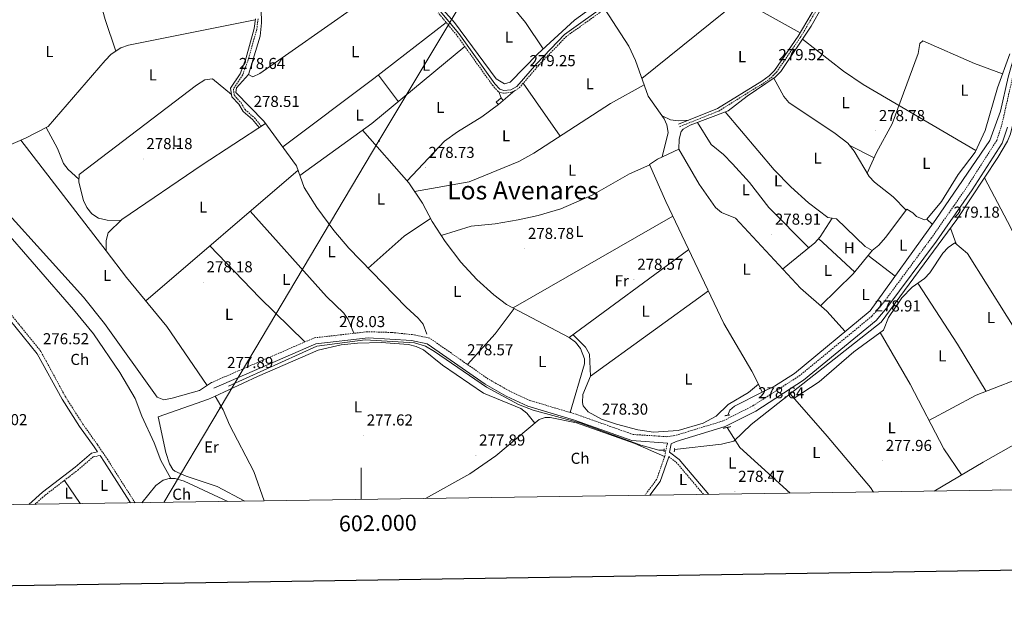
# Model space of a CAD drawing. Units: metres. Extents: x 600459 to 604957, y 4680180 to 4683215.
# Drawn here: x 601784 to 602406, y 4680534 to 4680899 of the extents above; entities that cross this region are included whole.
import ezdxf
from ezdxf.enums import TextEntityAlignment as Align

# ---------------------------------------------------------------- set-up
doc = ezdxf.new("R2010")
doc.units = ezdxf.units.M
doc.header["$MEASUREMENT"] = 0
doc.linetypes.add('TRAZOS', pattern=[0.75, 0.5, -0.25])
doc.linetypes.add('TRAZOSX2', pattern=[1.5, 1, -0.5])
for name, color, linetype, lineweight in [('Carátula', 7, 'Continuous', 5), ('Level 13', 5, 'Continuous', 0), ('Level 15', 1, 'Continuous', 0), ('Level 21', 19, 'Continuous', 0), ('Level 32', 19, 'Continuous', 0), ('Level 36', 19, 'Continuous', 40), ('Level 37', 92, 'Continuous', 0), ('Level 41', 19, 'Continuous', 0), ('Level 45', 19, 'Continuous', 0), ('Level 52', 1, 'Continuous', 13), ('Level 61', 19, 'Continuous', 0), ('Level 63', 7, 'Continuous', 0), ('Level 7', 1, 'Continuous', 0)]:
    doc.layers.add(name, color=color, linetype=linetype, lineweight=lineweight)
doc.styles.add('Arial', font='ARIAL.TTF', dxfattribs={"height": 0.2})

# ---------------------------------------------------------------- blocks, each defined once
blk = doc.blocks.new('5PATER')
at = {"layer": 'Carátula', "linetype": 'Continuous', "lineweight": 5}
h = blk.add_hatch(color=250, dxfattribs=at)
edge = h.paths.add_edge_path()
edge.add_ellipse((0, 0), major_axis=(-1.33, -1.34), ratio=0.999422, start_angle=0, end_angle=360)
blk = doc.blocks.new('5PELE')
at = {"layer": 'Carátula', "linetype": 'Continuous', "lineweight": 5}
h = blk.add_hatch(color=9, dxfattribs=at)
edge = h.paths.add_edge_path()
edge.add_arc((0, 0), 2.85, 359.99898, 719.99898)
at = {"layer": 'Carátula', "color": 252, "linetype": 'Continuous', "lineweight": 5}
blk.add_circle((0, 0, 0), 2.85, dxfattribs=at)

msp = doc.modelspace()

# ---------------------------------------------------------------- linework, layer by layer
at = {"layer": 'Level 13', "color": 5, "linetype": 'Continuous', "lineweight": 0, "ltscale": 0.5}
for points in [[(602482.25, 4681200.62, 278.84), (602480.98, 4681199.24, 278.85), (602473.15, 4681189.61, 279.06), (602470.92, 4681185.13, 279.08), (602458.26, 4681128.05, 278.66), (602457.49, 4681117.62, 278.66), (602457.35, 4681066.83, 278.66), (602456.62, 4681063.13, 278.66), (602447.59, 4681038.8, 278.66), (602447.08, 4681033.84, 278.66), (602450.36, 4680999.06, 278.39), (602449.46, 4680994.14, 278.39), (602433.69, 4680949.19, 278.26), (602408.86, 4680862.72, 278.26), (602403.86, 4680841.4, 278.2), (602397.15, 4680822.68, 278.29), (602363.15, 4680772.85, 278.26), (602321.55, 4680715.28, 277.93), (602273.8, 4680675.73, 277.86), (602261.17, 4680667.64, 277.93), (602253.45, 4680663.74, 278.03)], [(602087.72, 4681063.3, 280.11), (602086.2, 4681062.38, 280.12), (602070.14, 4681048.03, 278.96), (602050.74, 4681031.91, 279.06), (602039.55, 4681026.99, 278.98), (601984.6, 4681006.05, 279.19), (601971.92, 4681003.94, 279.19), (601953.83, 4681004.8, 278.92), (601948.36, 4681004.09, 278.92), (601946.27, 4681001.35, 279.06), (601945.46, 4680996.4, 278.98), (601945.98, 4680977.63, 278), (601945.52, 4680963.23, 278.73), (601939.05, 4680941.75, 279.72), (601936.75, 4680932.86, 279.46), (601936.41, 4680923.71, 278.92), (601936.99, 4680896.99, 278.92), (601936.25, 4680888.63, 278.92), (601928.85, 4680864.42, 278.92)], [(602481.64, 4681018.48, 280.58), (602481.62, 4681016.61, 280.57), (602466.11, 4681001.22, 280.5), (602463.63, 4680997.89, 280.43), (602445.76, 4680956.06, 279.37), (602441.55, 4680941.66, 279.25), (602431.71, 4680896.64, 279.37), (602421.45, 4680873.52, 279.24), (602410.25, 4680826.96, 279.24), (602408.4, 4680822.31, 279.24), (602402.24, 4680812.05, 279.4), (602376.39, 4680772.91, 279.85), (602328.52, 4680708.06, 279.64), (602246.37, 4680643.48, 279.64), (602235.39, 4680632.82, 279.52), (602227.62, 4680631.04, 279.49), (602197.94, 4680627.67, 279.28)], [(602159, 4680916.46, 279.98), (602134.71, 4680898.78, 279.66), (602111.6, 4680877.55, 279.18), (602094.11, 4680859.68, 279.18), (602090.62, 4680858.46, 279.18), (602085.21, 4680861.66, 279.05), (602059.07, 4680897.36, 279.18), (602031.56, 4680928.06, 278.92)], [(601997.17, 4680908.07, 278.7), (601936.04, 4680865.12, 278.52), (601931.53, 4680862.99, 278.79), (601928.85, 4680864.42, 278.92)], [(602291.32, 4680907.28, 279.18), (602284.23, 4680895.07, 279.2), (602265.16, 4680866.3, 279.71), (602261.66, 4680862.73, 279.73), (602243.83, 4680850.86, 279.45), (602231.97, 4680841.55, 279.56), (602207.77, 4680832.44, 279.45), (602203.45, 4680829.97, 279.46), (602202.2, 4680828.48, 279.45), (602200.85, 4680823.64, 279.35), (602200.71, 4680817.34, 279.18), (602187.27, 4680811, 279.13), (602182.22, 4680807.61, 279.05), (602192.47, 4680784.34, 279.05), (602229.13, 4680707.3, 278.78), (602246.89, 4680677.07, 279.49), (602250.94, 4680668.84, 278.51)], [(601928.85, 4680864.42, 278.92), (601921.31, 4680856.1, 278.79), (601920.86, 4680853.15, 278.92), (601938.57, 4680835.05, 279.06), (601959.15, 4680806.78, 278.66), (601963.99, 4680793.15, 278.53), (601971.95, 4680780.44, 278.54), (601982.83, 4680765.98, 278.36), (601992.31, 4680754.86, 278.13), (602028.35, 4680717.43, 278.13), (602036, 4680710.57, 278.13), (602039.17, 4680706.76, 278.13), (602041.55, 4680700.49, 278.13)], [(602191.45, 4680627.16, 279.24), (602187.97, 4680627.3, 279.24), (602176.79, 4680630.34, 279.24), (602138.19, 4680644.38, 279.24), (602108.73, 4680652.42, 279.9), (602099.46, 4680656.13, 279.68), (602079.15, 4680666.92, 279.5), (602046.3, 4680689.57, 279.6), (602040.66, 4680692.82, 279.64), (602033.7, 4680694.93, 279.5), (602002.59, 4680696.87, 279.37), (601972.04, 4680692.84, 279.37), (601916.11, 4680667.6, 278.84)], [(602250.94, 4680668.84, 278.51), (602253.45, 4680663.74, 278.03)], [(602253.45, 4680663.74, 278.03), (602235.96, 4680654.91, 278.26), (602232.88, 4680652.43, 278), (602231.67, 4680649.24, 277.73)], [(602231.14, 4680641.55, 277.92), (602239.15, 4680628.85, 278.22), (602270.95, 4680600.01, 277.8)]]:
    msp.add_polyline3d(points, dxfattribs=at)
at = {"layer": 'Level 15', "color": 1, "linetype": 'Continuous', "lineweight": 0}
msp.add_polyline3d([(602086.72, 4680845.46, 280.74), (602085.32, 4680846.99, 280.87), (602088.37, 4680849.8, 280.87), (602089.79, 4680847.95, 281.01), (602086.72, 4680845.46, 280.74)], dxfattribs=at)
at = {"layer": 'Level 21', "color": 19, "linetype": 'TRAZOSX2', "lineweight": 0}
for points in [[(602298.48, 4681049.35, 279.67), (602297.52, 4681042.4, 279.67), (602292.38, 4681032.3, 279.67), (602280.53, 4681016.51, 279.67), (602275.01, 4681011.29, 279.67), (602266.94, 4681005.37, 279.67), (602222.03, 4680974.88, 279.97), (602165.78, 4680915.05, 279.8), (602158.03, 4680908.75, 279.6), (602129.64, 4680888.51, 279.67), (602112.24, 4680870.35, 279.46), (602099.46, 4680855.57, 279.4), (602095.04, 4680853.24, 279.28), (602089.92, 4680852.63, 279.27), (602086.6, 4680853.7, 279.27), (602083.15, 4680857.42, 279.27), (602060.36, 4680889.31, 279.49), (602048.73, 4680903.34, 279.54)], [(602201.14, 4680831.47, 279.8), (602225.88, 4680841.4, 279.8), (602254, 4680858.87, 279.91), (602258.92, 4680862.34, 279.93), (602262.37, 4680865.96, 279.78), (602277.43, 4680887.75, 279.67), (602291.25, 4680911.26, 279.67)], [(601934.87, 4680899.55, 279.27), (601934.08, 4680893.08, 279.35), (601928.7, 4680873.89, 279.14), (601925.15, 4680864.23, 279.01), (601919.27, 4680855.38, 279.01), (601919.89, 4680851.2, 279.01), (601924.1, 4680846.62, 279.01), (601926.68, 4680842.25, 279.01), (601932.55, 4680837.14, 278.87), (601936.95, 4680831.87, 278.87)], [(602412.6, 4680867.21, 279.15), (602404.64, 4680832.24, 279.94), (602401.53, 4680822.72, 279.97), (602382.97, 4680793.72, 279.81), (602360.37, 4680761.33, 279.53), (602329.26, 4680719.4, 279.47), (602322.68, 4680711.88, 279.54), (602277.33, 4680674.51, 279.52), (602247.49, 4680655.18, 279.28), (602228.59, 4680645.67, 279.28), (602198.12, 4680636.38, 279.41), (602193.15, 4680635.73, 279.43), (602171.84, 4680637.1, 278.9), (602135.89, 4680649.85, 278.88), (602106.58, 4680658.64, 278.91), (602093.43, 4680664.79, 279.03), (602080.34, 4680672.11, 279), (602043.3, 4680698, 279.28), (602032.31, 4680700.18, 278.88), (602019.23, 4680701.54, 278.88), (602004.21, 4680702.03, 278.81), (601970.43, 4680698.15, 278.35), (601905.51, 4680669.93, 278.35)], [(601857.17, 4680593.93, 275.52), (601852.24, 4680601.81, 275.52), (601839.96, 4680621.1, 275.52), (601833.33, 4680630.77, 275.82), (601824.21, 4680643.64, 276.12), (601813.32, 4680660.67, 275.82), (601797.66, 4680689.61, 276.34), (601775.26, 4680717.27, 277.17)], [(602193.49, 4680631.66, 279.13), (602191.73, 4680623.13, 279.13), (602186.67, 4680608.66, 278.53), (602179.14, 4680598.66, 278.8)], [(601793.81, 4680593, 276), (601800.36, 4680598.8, 275.82), (601820.97, 4680614.62, 275.82), (601830.72, 4680622.96, 276.12), (601835.03, 4680623.87, 276.12)], [(602194.29, 4680623.15, 279.35), (602199.1, 4680619.54, 278.74), (602216.35, 4680599.2, 278.66)]]:
    msp.add_polyline3d(points, dxfattribs=at)
at = {"layer": 'Level 21', "color": 19, "linetype": 'Continuous', "lineweight": 0}
for points in [[(602298.48, 4681049.35, 279.67), (602303.51, 4681044.38, 279.67), (602308.73, 4681042.38, 279.67), (602331.34, 4681040.54, 279.54), (602340.05, 4681038.09, 279.67), (602342.57, 4681035.66, 279.67), (602343.73, 4681031.66, 279.67), (602342.49, 4681026.89, 279.67), (602314.57, 4680970.49, 279.67), (602289.77, 4680912, 279.67), (602276.03, 4680888.63, 279.67), (602261.09, 4680867, 279.78), (602257.84, 4680863.6, 279.93), (602253.09, 4680860.25, 279.91), (602225.13, 4680842.88, 279.8), (602200.53, 4680833, 279.8)], [(602157.02, 4680910.06, 279.6), (602128.55, 4680889.76, 279.67), (602111.02, 4680871.47, 279.46), (602098.41, 4680856.88, 279.4), (602094.54, 4680854.84, 279.28), (602090.09, 4680854.31, 279.27), (602087.52, 4680855.14, 279.27), (602084.43, 4680858.47, 279.27), (602061.66, 4680890.32, 279.49), (602050.01, 4680904.39, 279.54)], [(601933.21, 4680899.64, 279.27), (601932.46, 4680893.41, 279.35), (601927.12, 4680874.4, 279.14), (601923.67, 4680864.98, 279.01), (601917.54, 4680855.76, 279.01), (601918.33, 4680850.45, 279.01), (601922.77, 4680845.63, 279.01), (601925.39, 4680841.18, 279.01), (601931.37, 4680835.98, 278.87), (601935.55, 4680830.96, 278.87)], [(602408.3, 4680831.23, 279.94), (602404.98, 4680821.08, 279.97), (602386.12, 4680791.61, 279.81), (602363.44, 4680759.12, 279.53), (602332.21, 4680717.02, 279.47), (602325.33, 4680709.15, 279.54), (602279.57, 4680671.45, 279.52), (602249.38, 4680651.89, 279.28), (602230.01, 4680642.14, 279.28), (602198.92, 4680632.66, 279.41), (602195.94, 4680631.15, 279.13), (602194.85, 4680625.86, 279.46), (602200.83, 4680621.37, 278.74), (602219.58, 4680599.25, 278.66)], [(601789.97, 4680592.95, 276.06), (601798.77, 4680600.73, 275.82), (601819.39, 4680616.57, 275.82), (601829.58, 4680625.28, 276.12), (601833.5, 4680626.1, 276.12), (601831.28, 4680629.35, 275.82), (601822.13, 4680642.25, 276.12), (601811.21, 4680659.32, 275.82), (601795.33, 4680688.06, 276.34), (601773.14, 4680715.47, 277.17)], [(602193.49, 4680631.66, 279.13), (602171.07, 4680633.35, 278.9), (602134.72, 4680646.25, 278.88), (602105.23, 4680655.09, 278.91), (602091.7, 4680661.41, 279.03), (602078.32, 4680668.89, 279), (602041.78, 4680694.44, 279.28), (602031.74, 4680696.43, 278.88), (602004.37, 4680698.23, 278.81), (601971.43, 4680694.45, 278.35), (601907.02, 4680666.46, 278.35)], [(601854.25, 4680593.89, 275.52), (601850.12, 4680600.47, 275.52), (601837.87, 4680619.72, 275.52), (601835.03, 4680623.87, 276.12)], [(602194.29, 4680623.15, 279.35), (602194.14, 4680622.46, 279.13), (602188.9, 4680607.46, 278.53), (602182.31, 4680598.71, 278.76)]]:
    msp.add_polyline3d(points, dxfattribs=at)
at = {"layer": 'Level 21', "color": 1, "linetype": 'TRAZOS', "lineweight": 0}
for points in [[(602232.97, 4680649.47, 278.65), (602229.76, 4680648.92, 278.65)], [(602228.78, 4680641.06, 278.53), (602233.64, 4680642.08, 278.53)], [(602191.54, 4680628.09, 279.17), (602191.35, 4680626.13, 279.17)], [(602197.83, 4680626.26, 279.3), (602198, 4680628.54, 279.3)]]:
    msp.add_polyline3d(points, dxfattribs=at)
at = {"layer": 'Level 32', "color": 6, "linetype": 'Continuous', "lineweight": 0, "ltscale": 0.5}
msp.add_polyline3d([(601875.26, 4680594.2, 275.13), (601910.92, 4680654.04, 278.35), (602011.24, 4680822.49, 278.68), (602102.41, 4680974.8, 279.25), (602372.12, 4681426.5, 278.57), (602455.01, 4681565.39, 279.33), (602538.17, 4681704.94, 280.36), (602636.46, 4681869.57, 281.03), (602731.54, 4682026.95, 282.04), (602844.2, 4682070.68, 282.05), (603007.71, 4682135.01, 281.89), (603144.31, 4682187.93, 281.73), (603300.18, 4682248.4, 281.77), (603444.97, 4682304.83, 282.35)], dxfattribs=at)
at = {"layer": 'Level 36', "color": 92, "linetype": 'Continuous', "lineweight": 0}
for points in [[(602340.32, 4681037.84, 279.67), (602321.07, 4681016.49, 279.46), (602298.66, 4680987.86, 279.4), (602270.55, 4680954.98, 279.26), (602241.87, 4680917.35, 279.4), (602237.79, 4680910.57, 279.54), (602177.28, 4680861.99, 279.27)], [(601845.06, 4680879.26, 278.35), (601838.24, 4680899.23, 278.35), (601819.14, 4680967.79, 278.64), (601815.54, 4680987.47, 278.74), (601813.43, 4681013.24, 278.79)], [(602206.47, 4680958.33, 279.92), (602224.31, 4680931.67, 279.74), (602237.04, 4680915.65, 279.79), (602240.69, 4680912.18, 279.83), (602248.98, 4680906.54, 279.93), (602277.35, 4680890.87, 279.67)], [(602084.81, 4680920.51, 278.93), (602103.8, 4680897.27, 279.01), (602115.05, 4680880.71, 279.25)], [(602190.15, 4680812.36, 279.14), (602193.94, 4680827.88, 279.4), (602193.2, 4680832.71, 279.4), (602191.4, 4680836.47, 279.4), (602181.32, 4680850.71, 279.4), (602173.26, 4680873.2, 279.14), (602169.1, 4680882.31, 279.07), (602153.92, 4680905.82, 279.61)], [(601753.24, 4680813.65, 277.62), (601765.55, 4680815.34, 278.01), (601770.35, 4680816.7, 278.07), (601787.9, 4680824.17, 278.15), (601802.26, 4680831.62, 278.55), (601838.32, 4680873.4, 278.28), (601842, 4680877.29, 278.29), (601848.22, 4680881.29, 278.42), (601852.97, 4680882.92, 278.55), (601933.14, 4680899, 279.27)], [(602053.78, 4680897.25, 279.51), (602007.97, 4680861.83, 278.47), (601950.44, 4680818.75, 278.83)], [(602388.41, 4680816.36, 279.96), (602317.19, 4680858.08, 279.74), (602304.82, 4680866.57, 279.88), (602278.73, 4680886.76, 279.35)], [(602319.76, 4680802.17, 279.45), (602325.67, 4680815.24, 279.58), (602335.41, 4680833.36, 279.58), (602351.84, 4680877.78, 279.45), (602352.92, 4680883.97, 279.45), (602354.86, 4680885.78, 279.45), (602387.42, 4680871.42, 279.22), (602405.18, 4680864.82, 280.03)], [(601961.33, 4680800.64, 278.6), (602006.73, 4680833.41, 278.72), (602065.54, 4680882.06, 279.44)], [(602409.77, 4680877.44, 279.95), (602401.96, 4680855.95, 280.09), (602394.33, 4680829.04, 280.07), (602387.98, 4680815.44, 279.95), (602377.27, 4680801.38, 279.95), (602366.59, 4680784.2, 280.08), (602357.49, 4680773.06, 279.68), (602355.88, 4680772.64, 279.62), (602350.87, 4680774.87, 279.42), (602348.58, 4680776.99, 279.35), (602344.71, 4680779.31, 279.29), (602331.32, 4680761.47, 279.29), (602326.99, 4680756.57, 279.29), (602322.95, 4680753.39, 279.29), (602318.43, 4680755.73, 279.42), (602300.32, 4680773.3, 279.42), (602294.74, 4680774.21, 279.42), (602282.63, 4680783.51, 279.29), (602271.36, 4680793.46, 279.07), (602260.92, 4680804.22, 278.98), (602230.04, 4680840.82, 279.55)], [(601918.12, 4680851.86, 279.01), (601906.07, 4680861.74, 279.01), (601901.24, 4680861.08, 278.61), (601895.95, 4680857.79, 278.48), (601821.95, 4680801.34, 278.21), (601821.59, 4680796.44, 278.21), (601824.55, 4680784.94, 278.21), (601826.64, 4680780.56, 278.21), (601829.85, 4680776.51, 278.21), (601834.07, 4680773.83, 278.21), (601839.51, 4680772.51, 278.19), (601848.39, 4680772.31, 278.76)], [(602023.5, 4680847.28, 278.93), (602010.94, 4680864.13, 278.54)], [(602260.82, 4680862.17, 279.71), (602267.14, 4680850.6, 279.71), (602270.17, 4680846.73, 279.7), (602299.51, 4680827.27, 279.47), (602307.42, 4680821.14, 279.45), (602311.54, 4680816.02, 279.45), (602320.98, 4680800.12, 279.45), (602324.36, 4680796.45, 279.5), (602336.2, 4680787.13, 279.72), (602344.36, 4680778.84, 279.29)], [(602178.75, 4680857.89, 279.32), (602157.52, 4680846.11, 278.85), (602109.02, 4680814.75, 278.79), (602099.61, 4680809.59, 278.79), (602068.3, 4680796.72, 278.79), (602033.79, 4680790.64, 278.57)], [(602088.37, 4680849.8, 278.98), (602086.93, 4680853.59, 279.27)], [(602097.02, 4680854.28, 279.34), (602089.79, 4680847.95, 278.94)], [(602125.67, 4680825.52, 278.81), (602102.32, 4680858.88, 279.42)], [(602086.72, 4680845.46, 279.2), (602076.14, 4680837.63, 279), (602060.79, 4680828.23, 278.96), (602052.7, 4680822.34, 279.05), (602029.13, 4680797.21, 278.58)], [(602206.93, 4680835.57, 279.8), (602200.47, 4680835.12, 279.93), (602195.51, 4680835.93, 280.01), (602190.09, 4680838.31, 279.4)], [(601821.73, 4680798.35, 278.21), (601814.82, 4680804.37, 278.21), (601811.91, 4680808.32, 278.19), (601808.08, 4680817.78, 278.21), (601801.02, 4680830.97, 278.52)], [(601838.95, 4680753.12, 278.95), (601838.82, 4680759.6, 278.95), (601840.14, 4680764.44, 278.85), (601848.91, 4680772.81, 278.76), (601899.55, 4680807.51, 278.39), (601939.62, 4680833.61, 279.03)], [(602000.91, 4680829.21, 278.71), (602030.1, 4680796.11, 278.57), (602038.86, 4680783.14, 278.57), (602044.86, 4680771.55, 278.57), (602053.04, 4680758.99, 278.57), (602063.05, 4680746.03, 278.57), (602073.15, 4680734.99, 278.57), (602083.82, 4680725.23, 278.58), (602091.83, 4680719.22, 278.65), (602131.45, 4680698.34, 278.57), (602135.39, 4680695.43, 278.62), (602138.55, 4680691.43, 278.68), (602141.19, 4680684.89, 278.8), (602141.04, 4680681.8, 278.84), (602132.03, 4680651.01, 278.88)], [(602282.76, 4680755, 278.59), (602257.61, 4680780.53, 278.72), (602245.28, 4680796.26, 279.25), (602234.71, 4680807.97, 279.25), (602228.99, 4680813.93, 279.25), (602221.2, 4680820.29, 279.25), (602212.48, 4680834.21, 279.47)], [(601902.67, 4680668.1, 278.56), (601877.28, 4680705.37, 278.23), (601851.85, 4680736.28, 278.28), (601838.96, 4680753.11, 278.95), (601785.07, 4680822.97, 278.14)], [(602305.71, 4680702.15, 277.9), (602294.11, 4680714.89, 278.74), (602277.51, 4680729.42, 278.57), (602236.45, 4680773.64, 279.1), (602227.75, 4680777.26, 279.23), (602223.83, 4680780.4, 279.23), (602213.63, 4680795.25, 279.24), (602200.71, 4680817.34, 279.18)], [(602324.08, 4680811.74, 279.54), (602308.67, 4680819.58, 279.45)], [(601752.12, 4680803.81, 277.16), (601824.59, 4680723.87, 278.17), (601837.75, 4680707.23, 278.32), (601871.16, 4680660.78, 278.76), (601875.28, 4680658.94, 278.76), (601880.58, 4680660.02, 278.76), (601897.79, 4680664.93, 278.91), (601905.51, 4680669.93, 278.35)], [(601864, 4680721.51, 278.26), (601960.13, 4680804.04, 278.63)], [(602182.31, 4680807.42, 279.05), (602169.6, 4680801.78, 279.2), (602145.91, 4680788.3, 278.74), (602126.17, 4680779.66, 278.65), (602111.8, 4680775.4, 278.65), (602099.13, 4680772.65, 278.65), (602084.57, 4680770.1, 278.65), (602069.6, 4680768.77, 278.66), (602050.63, 4680762.7, 278.57)], [(602393.76, 4680799.2, 279.54), (602408.41, 4680771.61, 279.66), (602438.34, 4680712.7, 278.65), (602446.22, 4680691.51, 278.52)], [(601879.76, 4680609.36, 275.41), (601873.46, 4680620.62, 275.41), (601869.2, 4680631.87, 275.41), (601861.43, 4680648.62, 275.71), (601857.33, 4680659.92, 275.42), (601847.48, 4680676.34, 275.41), (601830.82, 4680700.6, 276.16), (601818.24, 4680716.13, 276.4), (601771.23, 4680769.98, 276.48), (601749.57, 4680789.28, 276.43)], [(601929.95, 4680778.13, 278.51), (601978.17, 4680724.33, 278.78), (601989.11, 4680713.73, 278.35), (601991.9, 4680709.67, 278.33), (601995.39, 4680701.01, 278.69)], [(602043.86, 4680773.48, 278.57), (602027.17, 4680762.39, 278.08), (602004.45, 4680742.25, 278.13)], [(602196.87, 4680775.08, 279.02), (602096.03, 4680717, 278.64)], [(602266.25, 4680741.55, 278.71), (602286.71, 4680758.22, 278.56), (602289.96, 4680762.04, 278.58), (602297.57, 4680773.75, 279.42)], [(602357.42, 4680773.04, 279.68), (602360.96, 4680769.81, 278.24)], [(602375.83, 4680757.55, 279.63), (602372.4, 4680767.49, 279.83)], [(602311.81, 4680739.64, 279.37), (602288.9, 4680760.79, 278.57)], [(601964.42, 4680695.53, 278.35), (601935.88, 4680723.56, 278.2), (601904.37, 4680756.17, 278.42)], [(602273.49, 4680660.11, 279.51), (602289.34, 4680670.3, 278.85), (602311.29, 4680689.31, 278.98), (602329.93, 4680702.99, 278.98), (602333.27, 4680711.02, 278.98), (602341.66, 4680723.43, 278.98), (602348.17, 4680730.15, 278.98), (602355.91, 4680735.65, 278.98), (602359.3, 4680739.13, 278.99), (602367.56, 4680751.58, 279.07), (602370.78, 4680755.19, 279.11), (602375.02, 4680758.23, 279.63), (602383.05, 4680751.49, 279.64), (602420.3, 4680692.07, 278.85), (602427.39, 4680683.47, 278.58), (602432.93, 4680683.21, 278.58), (602440.05, 4680688.25, 278.58), (602461.97, 4680699.84, 278.37), (602484.35, 4680713.76, 278.45), (602497.73, 4680720.87, 278.45), (602511.8, 4680726.03, 278.45), (602526.51, 4680729, 278.45), (602537.44, 4680728.85, 278.76)], [(602131.41, 4680698.36, 278.57), (602206.94, 4680753.93, 278.94)], [(602323.12, 4680753.52, 279.29), (602310.87, 4680738.49, 279.37), (602290.13, 4680718.38, 278.7)], [(602320.33, 4680750.1, 279.31), (602337.37, 4680737.18, 278.05)], [(602394.97, 4680664.35, 278.66), (602376.72, 4680694.21, 279.05), (602351.75, 4680732.7, 278.98)], [(602219.35, 4680727.86, 278.85), (602144.84, 4680673.98, 279.12), (602144.2, 4680687.89, 279.12), (602141.79, 4680692.3, 279.2), (602133.85, 4680700.15, 278.58)], [(602096.62, 4680716.69, 278.64), (602084.74, 4680700.58, 278.73), (602067.12, 4680681.35, 279.1)], [(602379.38, 4680611.54, 278.74), (602368.04, 4680628.05, 278.74), (602346.91, 4680668.89, 278.44), (602327.95, 4680701.54, 278.98)], [(601926.53, 4680594.95, 277.51), (601909.04, 4680604.34, 277.51), (601889.49, 4680610.72, 276.91), (601882.2, 4680613.99, 277.19), (601880.98, 4680615.09, 277.21), (601878.9, 4680618.57, 277.21), (601876.52, 4680625.77, 277.21), (601871.86, 4680648.22, 277.51), (601903.54, 4680659.51, 277.78), (601907.33, 4680661.07, 278.57), (601934.53, 4680673.72, 279.39), (601972.84, 4680690.3, 278.84), (601987.47, 4680693.65, 278.82), (601997.67, 4680694.76, 278.87), (602012.68, 4680695.13, 279.01), (602029.89, 4680693.91, 279.4), (602034.76, 4680692.67, 279.56), (602039.44, 4680690.57, 279.63), (602051.32, 4680680.9, 279.37), (602077.33, 4680663.15, 279.1), (602100.96, 4680653.59, 279.56), (602104.7, 4680650.53, 279.24), (602109.66, 4680644.17, 278.33)], [(602358.75, 4680646.02, 278.61), (602388.62, 4680661.89, 278.63), (602425.38, 4680676.16, 278.79), (602429.42, 4680679.13, 278.77), (602432.86, 4680683.21, 278.58)], [(602144.84, 4680673.98, 279.12), (602140.07, 4680662.38, 278.32), (602139.79, 4680657.28, 278.45), (602140.3, 4680655.15, 278.46), (602143.51, 4680651.33, 278.33), (602151.92, 4680646.87, 278.46), (602161.39, 4680643.59, 278.46), (602174.8, 4680640.02, 278.46), (602184.76, 4680638.61, 278.46), (602200.35, 4680639.67, 278.52), (602216.07, 4680644.27, 278.59), (602224.2, 4680648.65, 278.59), (602231.81, 4680656, 278.59), (602244.71, 4680663.7, 278.59), (602250.94, 4680668.84, 278.51)], [(601907.74, 4680661.26, 278.58), (601912.76, 4680652.59, 278.48), (601916.8, 4680643.2, 277.51), (601932.23, 4680613.83, 277.52), (601938.76, 4680595.13, 277.81)], [(602323.68, 4680600.78, 278.73), (602321.75, 4680603.56, 278.88), (602294.46, 4680635.99, 278.44), (602271.07, 4680662.89, 279.64)], [(602191.73, 4680623.13, 279.02), (602172.98, 4680631.45, 278.56), (602136.08, 4680644.37, 278.41), (602119.45, 4680647.91, 278.11), (602116.36, 4680647.84, 278.11), (602112.56, 4680646.58, 278.28), (602084.99, 4680623.72, 278.7), (602068.65, 4680612.19, 279.01), (602040.63, 4680596.63, 278.84)], [(602421.62, 4680635.81, 278.14), (602393, 4680619.57, 277.8), (602362.07, 4680601.34, 277.98)], [(601812.53, 4680608.15, 276.02), (601822.58, 4680593.43, 275.97)], [(601915.76, 4680594.79, 274.54), (601888.11, 4680607.69, 275.71), (601882.59, 4680609.25, 276.01), (601878.74, 4680609.4, 275.71), (601874.87, 4680608.22, 275.54), (601870.27, 4680604.91, 275.41), (601861.43, 4680594, 275.41)]]:
    msp.add_polyline3d(points, dxfattribs=at)
at = {"layer": 'Level 52', "color": 1, "linetype": 'Continuous', "lineweight": 0}
msp.add_polyline3d([(602086.72, 4680845.46, 280.74), (602085.32, 4680846.99, 280.87), (602088.37, 4680849.8, 280.87), (602089.79, 4680847.95, 281.01), (602086.72, 4680845.46, 280.74)], close=True, dxfattribs=at)
at = {"layer": 'Level 61', "color": 19, "linetype": 'Continuous', "lineweight": 0}
msp.add_polyline3d([(601330.11, 4682899.83, 0.01), (604765.1, 4682950.28, 0.01), (604799.61, 4680637.1, 0.01), (601363.47, 4680586.69, 0.01), (601330.11, 4682899.83, 0.01)], close=True, dxfattribs=at)
at = {"layer": 'Level 63', "linetype": 'Continuous', "lineweight": 30}
msp.add_polyline3d([(601267.45, 4682948.98, -0.24), (601304.91, 4680534.29, -0.24), (604859.46, 4680589.44, -0.24), (604822.05, 4683001.13, -0.24), (601267.45, 4682948.98, -0.24)], dxfattribs=at)
at = {"layer": 'Level 63', "linetype": 'Continuous', "lineweight": 0}
msp.add_polyline3d([(602000, 4680596.03, 0.01), (602000, 4680616.03, 0.01)], dxfattribs=at)

# ---------------------------------------------------------------- block references
at = {"layer": 'Level 32', "color": 252, "linetype": 'Continuous', "lineweight": 0, "xscale": 0.09999983015004542, "yscale": 0.09999983015004542}
for p in [(602011.24, 4680822.49, 278.68), (601910.92, 4680654.04, 278.35)]:
    msp.add_blockref('5PELE', p, dxfattribs=at)
at = {"layer": 'Level 7', "color": 19, "linetype": 'Continuous', "lineweight": 0, "xscale": 0.09999983015004542, "yscale": 0.09999983015004542}
for p in [(602058.57, 4680893.93, 279.26), (602261.57, 4680867.31, 279.53), (601920.83, 4680861.74, 278.65), (602104.41, 4680863.53, 279.26), (601929.98, 4680837.77, 278.51), (602325.09, 4680828.84, 278.79), (601862.33, 4680811.13, 278.18), (602040.54, 4680805.58, 278.73), (602379.17, 4680785.05, 279.19), (602259.32, 4680763.42, 278.92), (602103.35, 4680754.4, 278.79), (601900.32, 4680733.32, 278.18), (602172.36, 4680734.93, 278.58), (602322.31, 4680708.62, 278.92), (601984.03, 4680698.73, 278.04), (601796.92, 4680687.89, 276.53), (602064.9, 4680680.91, 278.58), (601913.35, 4680672.87, 277.9), (602248.82, 4680653.8, 278.65), (602150.13, 4680643.45, 278.31), (602001.49, 4680636.6, 277.63), (602072.52, 4680623.92, 277.9), (602329.44, 4680620.5, 277.97), (602236.15, 4680601.02, 278.47), (602404.08, 4680602.21, 277.7)]:
    msp.add_blockref('5PATER', p, dxfattribs=at)

# ---------------------------------------------------------------- texts
at = {"layer": 'Level 37', "color": 92, "linetype": 'Continuous', "lineweight": 0, "style": 'Arial'}
for s, p in [('L', (602093.38, 4680888.05, 279.15)), ('L', (601803.09, 4680878.98, 278.41)), ('L', (601996.27, 4680878.86, 278.66)), ('L', (602240.66, 4680875.72, 279.72)), ('L', (602041.03, 4680870.29, 279.14)), ('L', (601868.37, 4680864.23, 278.42)), ('L', (602144.44, 4680858.64, 279.12)), ('L', (602381.17, 4680854.51, 279.49)), ('L', (602306.06, 4680846.69, 279.66)), ('L', (601999.06, 4680838.8, 278.67)), ('L', (602050.02, 4680843.64, 279.03)), ('L', (602091.53, 4680825.74, 278.94)), ('L', (601882.97, 4680822.38, 278.32)), ('L', (602288.36, 4680811.69, 279.29)), ('L', (602357.1, 4680808.35, 279.2)), ('L', (602133.3, 4680803.97, 278.77)), ('L', (602263.39, 4680797.29, 278.94)), ('L', (602243, 4680791.66, 279.24)), ('L', (602012.48, 4680785.83, 278.41)), ('L', (601900.15, 4680780.72, 278.35)), ('L', (602137.94, 4680765.33, 278.74)), ('L', (602342.48, 4680756.68, 279.39)), ('L', (601981.33, 4680752.59, 278.55)), ('H', (602308.34, 4680755, 279.12)), ('L', (602243.5, 4680741.5, 278.84)), ('L', (602294.89, 4680740.71, 278.89)), ('L', (601839.52, 4680737.54, 278.47)), ('L', (601952.68, 4680735.01, 278.49)), ('Fr', (602164.63, 4680734.17, 278.79)), ('L', (602060.7, 4680727.49, 278.8)), ('L', (602318.67, 4680725.48, 279.45)), ('L', (602179.75, 4680714.99, 278.92)), ('L', (601916.55, 4680713.02, 278.24)), ('L', (602397.91, 4680710.97, 279.15)), ('Ch', (601822.25, 4680684.53, 276.06)), ('L', (602114.43, 4680683.17, 278.78)), ('L', (602367.12, 4680686.75, 278.85)), ('L', (602206.76, 4680672.06, 278.73)), ('L', (601997.93, 4680654.52, 278.01)), ('L', (602335.21, 4680641.34, 278.2)), ('Er', (601905.41, 4680629.22, 277.25)), ('Ch', (602138.3, 4680622.08, 278.46)), ('L', (602287.6, 4680625.7, 278.4)), ('L', (602234.48, 4680619.08, 278.73)), ('L', (602203.35, 4680608.67, 278.65)), ('L', (601837.59, 4680604.91, 275.89)), ('L', (601815.2, 4680600.11, 275.95)), ('Ch', (601886.61, 4680599.39, 275.4))]:
    msp.add_text(s, height=7, dxfattribs=at).set_placement(p, align=Align.MIDDLE_CENTER)
at = {"layer": 'Level 41', "color": 19, "linetype": 'Continuous', "lineweight": 0, "style": 'Arial'}
for s, p in [('279.52', (602263.63, 4680871.31, 279.53)), ('278.64', (601922.82, 4680865.74, 278.65)), ('279.25', (602106.39, 4680867.53, 279.26)), ('278.51', (601932.06, 4680841.77, 278.51)), ('278.78', (602327.08, 4680832.84, 278.79)), ('278.18', (601864.31, 4680815.13, 278.18)), ('278.73', (602042.52, 4680809.58, 278.73)), ('279.18', (602374.28, 4680771.84, 279.19)), ('278.91', (602261.4, 4680767.42, 278.92)), ('278.78', (602105.33, 4680758.4, 278.79)), ('278.57', (602174.41, 4680738.93, 278.58)), ('278.18', (601902.31, 4680737.32, 278.18)), ('278.91', (602324.39, 4680712.62, 278.92)), ('278.03', (601986.02, 4680702.73, 278.04)), ('276.52', (601798.97, 4680691.89, 276.53)), ('278.57', (602066.95, 4680684.91, 278.58)), ('277.89', (601915.33, 4680676.87, 277.9)), ('278.64', (602250.81, 4680657.8, 278.65)), ('278.30', (602152.11, 4680647.45, 278.31)), ('275.02', (601759.96, 4680640.8, 275.03)), ('277.62', (602003.54, 4680640.6, 277.63)), ('277.89', (602074.51, 4680627.92, 277.9)), ('277.96', (602331.42, 4680624.5, 277.97)), ('278.47', (602238.21, 4680605.02, 278.47))]:
    msp.add_text(s, height=7, dxfattribs=at).set_placement(p, align=Align.BOTTOM_LEFT)
at = {"layer": 'Level 45', "color": 19, "linetype": 'Continuous', "lineweight": 0, "style": 'Arial'}
msp.add_text('Los Avenares', height=11.5, dxfattribs=at).set_placement((602102.2, 4680791.29, 278.75), align=Align.MIDDLE_CENTER)
at = {"layer": 'Level 63', "linetype": 'Continuous', "lineweight": 0, "style": 'Arial'}
msp.add_text('602.000', height=10, rotation=0.84053, dxfattribs=at).set_placement((602010.46, 4680586.18, 0.01), align=Align.TOP_CENTER)

doc.saveas('drawing.dxf')
